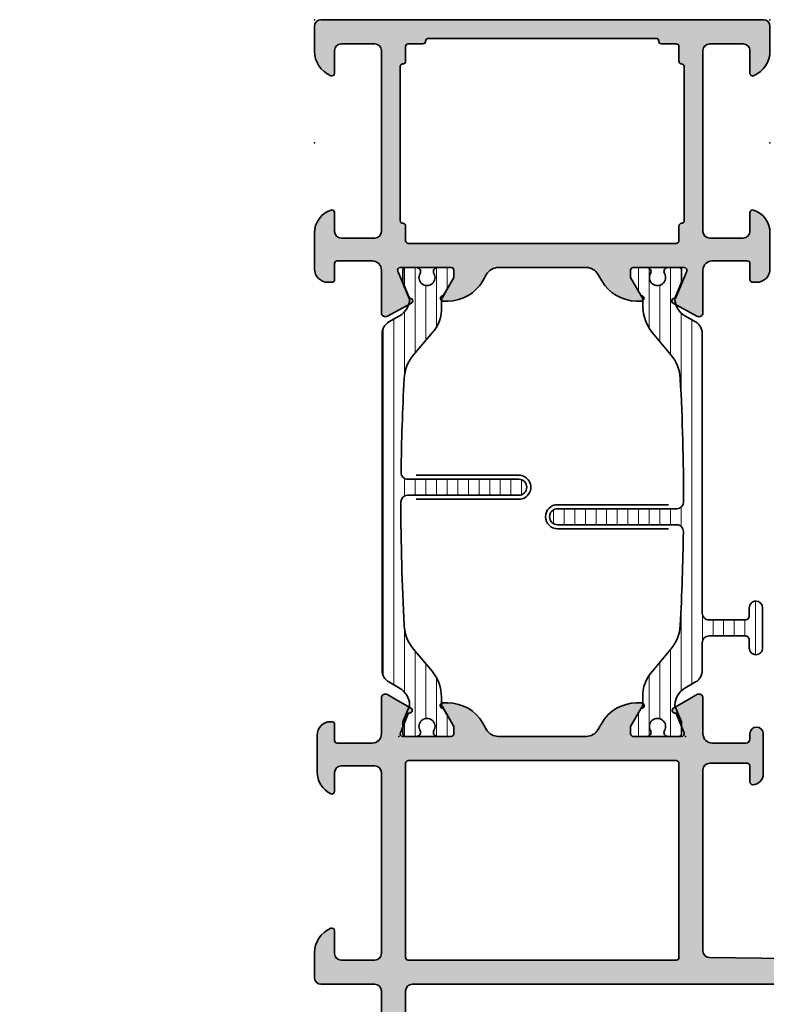
# Model space of a CAD drawing. Extents: x -5438 to -598, y -4679 to 3702.
# Drawn here: x -2712 to -2657, y -3099 to -3026 of the extents above; entities that cross this region are included whole.
import ezdxf

# ---------------------------------------------------------------- set-up
doc = ezdxf.new("R2010")
doc.units = 0
doc.header["$LTSCALE"] = 5
doc.header["$MEASUREMENT"] = 0
doc.layers.get('0').update_dxf_attribs({"linetype": 'CONTINUOUS'})
for name, color, linetype, lineweight in [('Al_foot_closed', 2, 'CONTINUOUS', 35), ('Al_Hatch', 7, 'CONTINUOUS', 18), ('Al_Insert_points', 6, 'CONTINUOUS', 25), ('Al_Profiles', 2, 'CONTINUOUS', 35), ('Al_Solid_Hatch', 50, 'CONTINUOUS', 35), ('Al_Thermal_break', 2, 'CONTINUOUS', 35)]:
    doc.layers.add(name, color=color, linetype=linetype, lineweight=lineweight)
pattern_1 = [(180, (0, 0), (-1.408107571515549e-16, -0.79375), [])]

# ---------------------------------------------------------------- blocks, each defined once
blk = doc.blocks.new('P-72637block', base_point=(154.5462465972886, 386.6360641145205))
at = {"layer": 'Al_Solid_Hatch', "ltscale": 0.25}
h = blk.add_hatch(color=256, dxfattribs=at)
h.paths.add_polyline_path([(156.8462465972896, 335.6360641145208), (170.3462465972891, 335.6360641145205, -0.4142135623731165), (170.8462465972891, 335.1360641145205), (170.8462465972889, 332.6360641145253, -0.4142135623730686), (170.3462465972889, 332.1360641145253), (168.9454576242157, 332.1360641145253, 0.5539924070682134), (168.7656139420914, 331.8485641145249, 0.2870075753930016), (170.3842070812103, 330.8360641145254), (173.1462465972888, 330.8360641145254, 0.467821898405594), (174.1301787554293, 332.0146068494012, 0.300378453246871), (173.9462465972889, 332.1360641145253), (172.7462465972887, 332.1360641145253, -0.4142135623730438), (172.5462465972889, 332.3360641145251), (172.5462465972885, 334.9360641145254, -0.4142135623731469), (173.2462465972884, 335.6360641145255), (175.9129951148977, 335.6360641145255, 0.5773502691894677), (176.172802736033, 336.0860641145252), (175.8098380276681, 336.7147374307684), (175.1477839310384, 337.8614487634899, 0.8769764629927768), (174.8043373564781, 337.6631597912152), (173.3227832837616, 337.0494800009072, -0.5345111359507508), (173.0462465972889, 337.2342559074092), (173.0462465972889, 340.8360641145255, -0.4142135623730951), (173.2462465972889, 341.0360641145254), (173.7862465972887, 341.0360641145254), (175.1484585671371, 340.2495906670405, 1.077346414760523), (175.5462465972889, 340.219927640752), (175.5462465972889, 340.5972779099414, 0.2679491924311115), (174.0462465972891, 343.1953541212945), (173.5462465972888, 343.4840292558895, -0.2679491924311115), (173.0462465972889, 344.3500546596738), (173.0462465972889, 347.6360641145255), (173.0462465972887, 350.9220735693767, -0.2679491924311159), (173.5462465972888, 351.7880989731614), (174.0462465972892, 352.0767741077565, 0.2679491924310984), (175.5462465972889, 354.6748503191096), (175.5462465972889, 355.0522005882993, 1.077346414761136), (175.1484585671371, 355.0225375620106), (173.7862465972887, 354.2360641145254), (173.2462465972887, 354.2360641145254, -0.4142135623730743), (173.0462465972889, 354.4360641145253), (173.0462465972887, 358.0378723216416, -0.5345111359508329), (173.3227832837617, 358.2226482281438), (174.8043373564778, 357.6089684378356, 1), (175.1738891694822, 357.4558950648897), (175.8098380276679, 358.5573907982824), (176.1728027360331, 359.1860641145255, 0.5773502691896107), (175.9129951148978, 359.6360641145255), (173.2462465972886, 359.6360641145255, -0.4142135623730963), (172.5462465972887, 360.3360641145255), (172.5462465972887, 362.8360883611717, -0.4142135623731001), (172.8462465972888, 363.1360883611718), (173.2462465972885, 363.1360883611718, 1), (173.2462465972885, 364.1360883611718), (170.2461983916571, 364.1360883611718, 0.4142135623722626), (169.4461983916556, 363.3360883611725, 0.4142135623739275), (169.6461983916558, 363.1360883611718), (170.8462465972888, 363.1360883611718, -0.4142135623731211), (171.0462465972887, 362.9360883611719), (171.0462465972885, 360.1360641145205, -0.4142135623730796), (170.5462465972885, 359.6360641145205), (157.0400356582629, 359.6360641145208, -0.4105573083773509), (156.5400747161859, 360.1298146027448), (156.3462465972887, 375.6360641145205), (156.3462465972887, 378.1360641145205, -0.4142135623730951), (156.8462465972887, 378.6360641145205), (157.7462465972887, 378.6360641145205, -0.4142135623730951), (157.9462465972886, 378.4360641145207), (157.9462465972886, 377.5360641145206, 1), (158.7462465972887, 377.5360641145206), (158.7462465972887, 380.6360641145205, 0.5306747536150067), (158.0604407063591, 381.1002582235914, 0.6057284765374864), (157.7462465972887, 380.9360641145207), (157.7462465972887, 380.3360641145206, -0.4142135623730951), (157.2462465972887, 379.8360641145206), (156.6462465972888, 379.8360641145206, -0.4142135623730951), (156.1462465972888, 380.3360641145206), (156.1462465972888, 384.9360641145205, -0.4142135623730951), (156.6462465972888, 385.4360641145205), (157.2462465972887, 385.4360641145205, -0.4142135623730951), (157.7462465972887, 384.9360641145205), (157.7462465972887, 384.3360641145204, 0.6057284765377825), (158.0604407063593, 384.1718700054499, 0.5306747536147314), (158.7462465972887, 384.6360641145205), (158.7462465972887, 386.1360641145205, 0.4142135623730893), (158.2462465972887, 386.6360641145205), (146.789990929053, 386.6360641145208, 0.04366094290851485), (146.7031668402194, 386.6284679910269), (117.7857743307886, 381.5295514798776, 0.3639702342662043), (116.5462465972889, 380.0523398503592), (116.5462465972887, 309.1360641145205, 0.4142135623730951), (117.0462465972887, 308.6360641145205), (126.6462465972888, 308.6360641145205, 0.4142135623730951), (127.1462465972888, 309.1360641145205), (127.1462465972888, 310.6360641145205, 0.4507037343390888), (126.5849215672646, 311.1322891045126, 0.4724298937578871), (126.3462465972889, 310.9360641145207), (126.3462465972889, 310.3360641145208, -0.4142135623730951), (125.8462465972889, 309.8360641145208), (125.5462465972887, 309.8360641145208, -0.4142135623730951), (124.7462465972887, 310.6360641145208), (124.7462465972887, 314.8360641145206, -0.4142135623730951), (125.5462465972887, 315.6360641145205), (125.8462465972889, 315.6360641145205, -0.4142135623730951), (126.3462465972889, 315.1360641145205), (126.3462465972889, 314.3360641145206, 0.4724298937573571), (126.5849215672646, 314.1398391245286, 0.4507037343390556), (127.1462465972888, 314.6360641145205), (127.1462465972888, 335.1360641145208, -0.4142135623730951), (127.6462465972888, 335.6360641145208), (154.0462465972885, 335.6360641145208, -0.4142135623730618), (154.5462465972885, 335.1360641145208), (154.5462465972889, 331.1360641145205, 0.4142135623730618), (155.0462465972889, 330.6360641145205), (156.8879342021121, 330.6360641145205, 0.3015113445777441), (158.7305035300874, 331.8582863367428, 0.5366750419289434), (158.5462465972899, 332.1360641145205), (156.84624659729, 332.1360641145205, -0.4142135623730417), (156.34624659729, 332.6360641145204), (156.3462465972896, 335.1360641145207, -0.4142135623731534)])
h.paths.add_polyline_path([(156.5462465972887, 337.4360641145205, -0.4142135623731377), (156.3462465972887, 337.6360641145206), (156.3462465972887, 357.6360641145205, -0.4142135623730893), (156.5462465972887, 357.8360641145206), (171.0412465972886, 357.8360641145209, -0.4142135623730948), (171.2412465972886, 357.6360641145209), (171.2412465972891, 337.6360641145207, -0.4142135623731009), (171.0412465972892, 337.4360641145207)], flags=16)
h.paths.add_polyline_path([(154.0462465972885, 337.4360641145207), (118.5462465972887, 337.4360641145205, -0.4142135623730968), (118.3462465972887, 337.6360641145205), (118.3462465972889, 377.6360641145205, -0.414213562373095), (118.5462465972889, 377.8360641145206), (120.1462465972889, 377.8360641145206, 0.6681786379192701), (120.2876679535261, 378.1774854707575), (118.9832554092065, 379.4818980150773, -0.4731547930572691), (119.0136660220834, 379.7896822724032, -0.1038445332787372), (119.5857743307862, 380.0191721437581), (146.7462465972887, 384.8082962131263), (154.0462465972887, 384.8082962131263, -0.4142135623730784), (154.5462465972887, 384.3082962131263), (154.5462465972889, 379.8360641145206, -0.4142135623731116), (154.0462465972889, 379.3360641145206), (153.0462465972887, 379.3360641145206, 0.4142135623730951), (152.5462465972887, 378.8360641145206), (152.5462465972887, 378.0360641145205, 0.4142135623730951), (152.7462465972886, 377.8360641145206), (154.3462465972887, 377.8360641145206, -0.414213562373095), (154.5462465972887, 377.6360641145205), (154.5462465972885, 337.9360641145207, -0.4142135623730917)], flags=16)
h.paths.add_polyline_path([(125.7462465972887, 335.1360641145205), (125.7462465972887, 317.3360641145208, -0.4142135623730951), (125.2462465972887, 316.8360641145208), (125.0462465972889, 316.8360641145208, 0.4142135623730951), (123.5462465972889, 315.3360641145208), (123.5462465972889, 310.5360641145206, -0.4142135623730951), (123.0462465972889, 310.0360641145206), (118.8462465972887, 310.0360641145206, -0.4142135623730951), (118.3462465972887, 310.5360641145206), (118.3462465972887, 334.1360641145205, -0.4142135623730951), (119.8462465972887, 335.6360641145205), (125.2462465972886, 335.6360641145205, -0.4142135623730285)], flags=16)
at = {"layer": 'Al_Insert_points'}
for p in [(154.5462465972886, 386.6360641145205), (173.0462465972888, 358.3371934741753), (173.046246597289, 336.9349347548772), (123.5462465972889, 308.6360641145205)]:
    blk.add_point(p, dxfattribs=at)
at = {"layer": 'Al_Profiles'}
for points in [[(126.5462465972887, 314.1360641145205, -0.414213562373095), (126.3462465972889, 314.3360641145208), (126.3462465972889, 315.1360641145205, 0.414213562373095), (125.8462465972889, 315.6360641145205), (125.5462465972889, 315.6360641145205, 0.414213562373095), (124.7462465972887, 314.8360641145208), (124.7462465972887, 310.6360641145206, 0.414213562373095), (125.5462465972889, 309.8360641145208), (125.8462465972889, 309.8360641145208, 0.414213562373095), (126.3462465972889, 310.3360641145208), (126.3462465972889, 310.9360641145207, -0.414213562373095), (126.5462465972887, 311.1360641145205), (126.6462465972888, 311.1360641145205, -0.414213562373095), (127.1462465972888, 310.6360641145205), (127.1462465972888, 309.1360641145205, -0.414213562373095), (126.6462465972888, 308.6360641145205), (117.0462465972887, 308.6360641145205, -0.414213562373095), (116.5462465972887, 309.1360641145205), (116.5462465972889, 380.0523398503591, -0.3639702342661768), (117.7857743307884, 381.5295514798776), (146.7031668402185, 386.6284679910267, -0.04366094290848375), (146.789990929052, 386.6360641145208), (158.2462465972887, 386.6360641145205, -0.414213562373095), (158.7462465972887, 386.1360641145205), (158.7462465972887, 384.6360641145208, -0.4142135623732282), (158.2462465972887, 384.1360641145205), (157.9462465972886, 384.1360641145205, -0.414213562373428), (157.7462465972887, 384.3360641145206), (157.7462465972887, 384.9360641145205, 0.414213562373095), (157.2462465972887, 385.4360641145205), (156.6462465972888, 385.4360641145205, 0.414213562373095), (156.1462465972888, 384.9360641145205), (156.1462465972888, 380.3360641145206, 0.414213562373095), (156.6462465972888, 379.8360641145206), (157.2462465972887, 379.8360641145206, 0.414213562373095), (157.7462465972887, 380.3360641145206), (157.7462465972887, 380.9360641145207, -0.414213562373095), (157.9462465972886, 381.1360641145205), (158.2462465972887, 381.1360641145205, -0.4142135623729619), (158.7462465972887, 380.6360641145208), (158.7462465972887, 377.5360641145206, -0.9999999999999999), (157.9462465972886, 377.5360641145206), (157.9462465972886, 378.4360641145207, 0.414213562373095), (157.7462465972887, 378.6360641145205), (156.8462465972887, 378.6360641145205, 0.414213562373095), (156.3462465972887, 378.1360641145205), (156.3462465972887, 375.6360641145205), (156.5400747161859, 360.1298146027449, 0.4105573083774091), (157.0400356582629, 359.6360641145208), (170.5462465972887, 359.6360641145205, 0.4142135623729619), (171.0462465972885, 360.1360641145205), (171.0462465972887, 362.9360883611718, 0.4142135623734279), (170.8462465972887, 363.1360883611718), (169.6461983916558, 363.1360883611718, -0.414213562373095), (169.4461983916556, 363.3360883611719, -0.414213562373095), (170.2461983916587, 364.1360883611718), (173.2462465972885, 364.1360883611718, -0.9999999999999999), (173.2462465972885, 363.1360883611718), (172.8462465972887, 363.1360883611718, 0.4142135623728952), (172.5462465972887, 362.8360883611718), (172.5462465972887, 360.3360641145255, 0.4142135623731616), (173.2462465972887, 359.6360641145255), (175.9129951148977, 359.6360641145255), (175.9129951148977, 359.6360641145255, -0.577350269189985), (176.172802736033, 359.1860641145253), (175.8098380276679, 358.5573907982824), (175.1738891694822, 357.4558950648897, -1), (174.8043373564778, 357.6089684378356), (173.3227832837617, 358.2226482281438, 0.5345111359511895), (173.0462465972887, 358.0378723216414), (173.0462465972887, 358.0378723216414), (173.0462465972889, 354.4360641145253, 0.414213562373095), (173.2462465972887, 354.2360641145254), (173.7862465972887, 354.2360641145254), (175.1484585671371, 355.0225375620106, -1.077346414761119), (175.5462465972889, 355.0522005882993), (175.5462465972889, 354.6748503191094, -0.2679491924311306), (174.0462465972887, 352.0767741077563), (173.546246597289, 351.7880989731615, 0.2679491924311245), (173.0462465972887, 350.9220735693769), (173.0462465972889, 347.6360641145255), (173.0462465972889, 344.3500546596739, 0.2679491924311131), (173.5462465972887, 343.4840292558896), (174.0462465972889, 343.1953541212947, -0.2679491924311306), (175.5462465972889, 340.5972779099415), (175.5462465972889, 340.2199276407517, -1.077346414759887), (175.1484585671371, 340.2495906670405), (173.7862465972887, 341.0360641145254), (173.2462465972887, 341.0360641145254, 0.414213562373095), (173.0462465972889, 340.8360641145254), (173.0462465972889, 337.2342559074094), (173.0462465972889, 337.2342559074094, 0.5345111359512692), (173.3227832837617, 337.0494800009072), (174.8043373564781, 337.6631597912152), (174.8043373564781, 337.6631597912152, -0.9999999999999999), (175.1738891694824, 337.8162331641612), (175.8098380276681, 336.7147374307684), (176.172802736033, 336.0860641145254, -0.5773502691895437), (175.9129951148977, 335.6360641145255), (175.9129951148977, 335.6360641145255), (173.2462465972885, 335.6360641145255, 0.4142135623731616), (172.5462465972885, 334.9360641145255), (172.5462465972889, 332.3360641145256, 0.414213562373761), (172.7462465972887, 332.1360641145253), (173.946246597289, 332.1360641145253, -0.414213562373095), (174.1462465972888, 331.9360641145253), (174.1462465972888, 331.8360641145249, -0.4142135623729619), (173.1462465972888, 330.8360641145254), (170.3842070812137, 330.8360641145254, -0.2870075753935831), (168.7656139420912, 331.8485641145254, -0.5539924070675463), (168.9454576242158, 332.1360641145253), (170.3462465972889, 332.1360641145253, 0.414213562373095), (170.8462465972889, 332.6360641145253), (170.8462465972891, 335.1360641145205, 0.414213562373095), (170.3462465972891, 335.6360641145205), (156.8462465972896, 335.6360641145208, 0.414213562373095), (156.3462465972896, 335.1360641145208), (156.34624659729, 332.6360641145205, 0.414213562373095), (156.84624659729, 332.1360641145205), (158.5462465972898, 332.1360641145205, -0.5366750419289362), (158.7305035300874, 331.8582863367428, -0.3015113445777499), (156.8879342021121, 330.6360641145205), (155.0462465972889, 330.6360641145205, -0.414213562373095), (154.5462465972889, 331.1360641145205), (154.5462465972885, 335.1360641145208, 0.414213562373095), (154.0462465972885, 335.6360641145208), (127.6462465972888, 335.6360641145208, 0.414213562373095), (127.1462465972888, 335.1360641145208), (127.1462465972888, 314.6360641145205, -0.414213562373095), (126.6462465972888, 314.1360641145205)], [(154.0462465972887, 384.8082962131263, -0.414213562373095), (154.5462465972887, 384.3082962131263), (154.5462465972889, 379.8360641145206, -0.414213562373095), (154.0462465972889, 379.3360641145206), (153.0462465972887, 379.3360641145206, 0.414213562373095), (152.5462465972887, 378.8360641145206), (152.5462465972887, 378.0360641145204, 0.414213562373095), (152.7462465972887, 377.8360641145206), (154.3462465972887, 377.8360641145206, -0.414213562373095), (154.5462465972887, 377.6360641145205), (154.5462465972885, 337.9360641145207, -0.414213562373095), (154.0462465972885, 337.4360641145207), (118.5462465972887, 337.4360641145205, -0.414213562373095), (118.3462465972887, 337.6360641145205), (118.3462465972889, 377.6360641145205, -0.414213562373095), (118.5462465972889, 377.8360641145206), (120.1462465972888, 377.8360641145206, 0.6681786379192712), (120.2876679535261, 378.1774854707575), (118.9832554092065, 379.4818980150773, -0.473154793056721), (119.013666022083, 379.789682272403, -0.1038445332792138), (119.5857743307886, 380.0191721437585), (146.7031668402185, 384.8007000896324, -0.04366094290850623), (146.789990929052, 384.8082962131263)], [(171.0412465972892, 337.4360641145207, 0.4142135623731023), (171.2412465972891, 337.6360641145207), (171.2412465972886, 357.6360641145209, 0.4142135623730921), (171.0412465972886, 357.8360641145209), (156.5462465972887, 357.8360641145206, 0.414213562373095), (156.3462465972887, 357.6360641145205), (156.3462465972887, 337.6360641145205, 0.414213562373095), (156.5462465972887, 337.4360641145205)], [(123.0462465972889, 310.0360641145206), (118.8462465972887, 310.0360641145206, -0.414213562373095), (118.3462465972887, 310.5360641145206), (118.3462465972887, 334.1360641145205, -0.414213562373095), (119.8462465972887, 335.6360641145205), (125.2462465972885, 335.6360641145205, -0.414213562373095), (125.7462465972887, 335.1360641145205), (125.7462465972887, 317.3360641145208, -0.414213562373095), (125.2462465972887, 316.8360641145208), (125.0462465972889, 316.8360641145208, 0.414213562373095), (123.5462465972889, 315.3360641145208), (123.5462465972889, 310.5360641145206, -0.414213562373095)]]:
    blk.add_lwpolyline(points, format="xyb", close=True, dxfattribs=at)
blk = doc.blocks.new('5000448-_')
at = {"layer": 'Al_Hatch'}
h = blk.add_hatch(dxfattribs=at)
h.set_pattern_fill('ANSI31', color=256, scale=0.25, angle=135, style=0)
h.set_pattern_definition(pattern_1)
edge = h.paths.add_edge_path()
edge.add_arc((15.51407064987145, 18.25947664629579), 0.2999995868619303, 89.99992109628607, 180.0000360994179, ccw=False)
edge.add_line((15.51407106300977, 18.55947623315743), (16.11407106300967, 18.55947623315743))
edge.add_arc((16.11407143654731, 19.0594758596198), 0.4999996264625085, 269.9999571957085, 360.0000428042914)
edge.add_arc((16.11245831535066, 19.05786348670317), 0.5016153402410601, 0.1842123177588935, 89.81574487798862)
edge.add_line((16.11407143654733, 19.55947623315721), (13.11407106300967, 19.55947623315743))
edge.add_arc((13.11407068947216, 19.05947660669495), 0.4999996264626222, 89.99995719572156, 180.0000428043045)
edge.add_arc((13.11407068947193, 19.05947585961969), 0.4999996264623948, 179.9999571957215, 270.0000428043045)
edge.add_line((13.11407106300967, 18.55947623315743), (13.71407106300958, 18.55947623315743))
edge.add_arc((13.71407128713227, 18.25947645727994), 0.299999775877579, -4.280426861669184e-05, 90.0000428043121, ccw=False)
edge.add_line((14.01407106300977, 18.25947623315748), (14.01407106300977, 15.55947623315743))
edge.add_arc((13.52419665419828, 15.54935064196892), 0.4899790444552929, -91.18412194926373, 1.1841219492637265, ccw=False)
edge.add_line((13.51407106300977, 15.05947623315743), (11.44396358374743, 15.05947623315743))
edge.add_arc((11.4439635837474, 14.05947623315733), 1.000000000000107, 89.99999999999787, 150.0001176138041)
edge.add_line((10.57793715359063, 14.5594744554243), (10.11311106300982, 13.75436823315742))
edge.add_arc((8.814075281640665, 14.50436973747224), 1.499998739250098, 272.6967941698581, 329.99990584658366, ccw=False)
edge.add_arc((8.870535704797163, 13.30569656959981), 0.2999965964354605, 247.4998109371611, 272.6968611308427, ccw=False)
edge.add_line((8.755731063009677, 13.02853623315733), (7.594635063009633, 13.50947623315748))
edge.add_line((7.594635063009633, 13.50947623315748), (6.714071063009584, 13.50947623315725))
edge.add_arc((6.714070913594526, 13.30947638257249), 0.1999998505848158, 89.99995719570691, 180.0000428042931)
edge.add_line((6.514071063009766, 13.30947623315743), (6.514071063009766, 12.48890023315736))
edge.add_arc((6.814071242315947, 12.48890016486038), 0.3000001793061891, 179.9999869562443, 299.9999406859547)
edge.add_arc((7.264071567144953, 11.70947623315759), 0.600000908280635, -120.00000551273507, 120.00000551276011, ccw=False)
edge.add_arc((6.814071242316134, 10.93005230145448), 0.300000179306377, 60.00005931405718, 180.0000130437621)
edge.add_line((6.514071063009766, 10.93005223315746), (6.514071063009766, 9.909476233157571))
edge.add_arc((6.714070913594696, 9.909476083742456), 0.1999998505849863, 179.9999571956906, 270.0000428042442)
edge.add_line((6.714071063009584, 9.709476233157526), (7.264071063009766, 9.709476233157526))
edge.add_line((7.264071063009766, 9.709476233157526), (8.740179718162068, 10.56170991197966))
edge.add_arc((8.990180147054376, 10.12869745770842), 0.5000000000003338, 89.99955175248152, 120.00005675056761, ccw=False)
edge.add_line((8.990184058751908, 10.62869745769346), (9.450982376752705, 10.62869385268588))
edge.add_arc((9.598332706280223, 13.22391170666047), 2.599397589673488, 266.7503701464622, 313.2491816060094)
edge.add_line((11.37936867599856, 11.33056052323733), (13.02908787256425, 12.71483929262164))
edge.add_arc((14.97651718693467, 10.3683906641546), 3.04931174209921, 93.38009287465871, 129.690894089928, ccw=False)
edge.add_arc((24.01407115099044, -158.3919306879074), 172.0514069210646, 90.73478951592699, 93.07098696446758, ccw=False)
edge.add_arc((21.81407106300982, 13.14536909324689), 0.4999999999998985, -4.490630090003833e-12, 90.73478951589692, ccw=False)
edge.add_line((22.31407106300972, 13.14536909324685), (22.31407111890567, 4.259476233158617))
edge.add_arc((22.91407067066044, 4.259475784913244), 0.5999995517549306, 179.9999571956879, 270.0000428042686)
edge.add_arc((22.91407156715061, 4.259475784913585), 0.5999995517552716, 269.9999571956988, 360.0000428042795)
edge.add_line((23.51407111890572, 4.259476233158617), (23.51407106300977, 13.15947623315734))
edge.add_arc((24.01407106300931, 13.1594762331578), 0.4999999999995453, 90.00000002944228, 180.0000000000521, ccw=False)
edge.add_arc((24.00273997538045, -158.8146437333092), 172.4741203386776, 86.9327773078773, 89.99623582087042, ccw=False)
edge.add_arc((33.06974102236704, 10.41429764392976), 3.002455898267919, 50.0156481001236, 86.91336499955639, ccw=False)
edge.add_line((34.99905424143381, 12.71483930270885), (36.64877345002074, 11.33056052323733))
edge.add_arc((38.57579550988437, 13.62501011950349), 2.996316566887911, 229.9743617147642, 270.0256382852377)
edge.add_line((38.57713627908052, 10.62869385259425), (39.03795806727967, 10.62869745768641))
edge.add_arc((39.03796197897699, 10.1286974577014), 0.5000000000003072, 59.999943249431794, 90.00044824749352, ccw=False)
edge.add_line((39.28796240786929, 10.56170991197261), (40.76407106300977, 9.709476233157526))
edge.add_line((40.76407106300977, 9.709476233157526), (41.31407106300972, 9.709476233157298))
edge.add_arc((41.31407121242466, 9.9094760837424), 0.1999998505851569, 269.9999571957395, 360.0000428043256)
edge.add_line((41.51407106300977, 9.909476233157571), (41.51407106300954, 10.93005223315746))
edge.add_arc((41.21407088370317, 10.93005230145448), 0.3000001793063738, 359.9999869562379, 479.9999406859433)
edge.add_arc((40.76407055887412, 11.70947623315746), 0.600000908280635, 59.99999448726493, 300.0000055127602, ccw=False)
edge.add_arc((41.21407088370317, 12.48890016486071), 0.3000001793066085, 240.0000593140335, 360.0000130437357)
edge.add_line((41.51407106300977, 12.48890023315759), (41.51407106300977, 13.30947623315743))
edge.add_arc((41.31407121242478, 13.30947638257249), 0.1999998505850432, 359.9999571957069, 450.0000428042931)
edge.add_line((41.31407106300972, 13.50947623315748), (40.43350706300967, 13.50947623315748))
edge.add_line((40.43350706300967, 13.50947623315748), (39.27241106300963, 13.02853623315733))
edge.add_arc((39.15760642122203, 13.30569656960032), 0.2999965964359767, 267.3031388691403, 292.5001890628215, ccw=False)
edge.add_arc((39.21406684437881, 14.5043697374721), 1.499998739249972, 210.0000941534127, 267.30320583012656, ccw=False)
edge.add_line((37.91503106300971, 13.75436823315742), (37.450204972428, 14.55947445542453))
edge.add_arc((36.5841785422714, 14.05947623315739), 1.000000000000044, 29.99988238620893, 89.99999999999878)
edge.add_line((36.58417854227142, 15.05947623315743), (15.71407106300958, 15.05947623315743))
edge.add_arc((15.71407068947195, 15.5594758596198), 0.4999996264625085, 179.9999571957085, 270.00004280429147, ccw=False)
edge.add_line((15.21407106300958, 15.55947623315743), (15.21407106300958, 18.25947645727994))
at = {"layer": 'Al_Insert_points'}
for p in [(6.514071567144725, 11.70947623315582), (41.51407055887844, 11.70947623315588)]:
    blk.add_point(p, dxfattribs=at)
at = {"layer": 'Al_Thermal_break'}
blk.add_lwpolyline([(15.21407106300958, 18.25947645727994, -0.4142141502635934), (15.51407106300977, 18.55947623315743), (16.11407106300967, 18.55947623315743, 0.4142140000000459), (16.61407106300967, 19.05947623315743, 0.412331226783849), (16.11407143654733, 19.55947623315721), (13.11407106300967, 19.55947623315743, 0.4142140000000461), (12.61407106300967, 19.05947623315721, 0.414214000000046), (13.11407106300967, 18.55947623315743), (13.71407106300958, 18.55947623315743, -0.414214000000035), (14.01407106300977, 18.25947623315748), (14.01407106300977, 15.55947623315743, -0.4263723846486169), (13.51407106300977, 15.05947623315743), (11.44396358374743, 15.05947623315743, 0.2679497424634112), (10.57793715359063, 14.5594744554243), (10.11311106300982, 13.75436823315742, -0.2553760000000247), (8.884651063009784, 13.00603223315754, -0.1103879999999736), (8.755731063009677, 13.02853623315733), (7.594635063009633, 13.50947623315748), (6.714071063009584, 13.50947623315725, 0.4142140000000628), (6.514071063009766, 13.30947623315743), (6.514071063009766, 12.48890023315736, 0.5773500000000247), (6.964071063009357, 12.22909223315757, -1.732051000000087), (6.964071063009584, 11.18986023315748, 0.5773499999999931), (6.514071063009766, 10.93005223315746), (6.514071063009766, 9.909476233157571, 0.4142139999998962), (6.714071063009584, 9.709476233157526), (7.264071063009766, 9.709476233157526), (8.740179718162068, 10.56170991197966, -0.1316547392492525), (8.990184058751908, 10.62869745769346), (9.450982376752705, 10.62869385268588, 0.2057198731865175), (11.37936867599856, 11.33056052323733), (13.02908787256425, 12.71483929262164, -0.1597748852406243), (14.79673117941471, 13.41239774233365, -0.01019393744704342), (21.80765899059557, 13.64532797688359, -0.4179747782498011), (22.31407106300972, 13.14536909324685), (22.31407111890567, 4.259476233158617, 0.4142140000000348), (22.91407111890535, 3.659476233158481, 0.414214000000035), (23.51407111890572, 4.259476233158617), (23.51407106300977, 13.15947623315734, -0.414213562222854), (24.01407106275238, 13.65947623315734, -0.01336765554303905), (33.23141093122368, 13.41239775260093, -0.1624022435570034), (34.99905424143381, 12.71483930270885), (36.64877345002074, 11.33056052323733, 0.1765576822889291), (38.57713627908052, 10.62869385259425), (39.03795806727967, 10.62869745768641, -0.131654739249144), (39.28796240786929, 10.56170991197261), (40.76407106300977, 9.709476233157526), (41.31407106300972, 9.709476233157298, 0.4142140000000625), (41.51407106300977, 9.909476233157571), (41.51407106300954, 10.93005223315746, 0.5773499999999931), (41.06407106300972, 11.18986023315748, -1.732051000000087), (41.06407106300949, 12.22909223315757, 0.5773499999999748), (41.51407106300977, 12.48890023315759), (41.51407106300977, 13.30947623315743, 0.4142140000000625), (41.31407106300972, 13.50947623315748), (40.43350706300967, 13.50947623315748), (39.27241106300963, 13.02853623315733, -0.1103879999999727), (39.14349106300929, 13.00603223315754, -0.2553759999999707), (37.91503106300971, 13.75436823315742), (37.450204972428, 14.55947445542453, 0.2679497424633346), (36.58417854227142, 15.05947623315743), (15.71407106300958, 15.05947623315743, -0.414214000000046), (15.21407106300958, 15.55947623315743)], format="xyb", close=True, dxfattribs=at)
at = {"layer": 'Al_Thermal_break', "color": 5}
blk.add_lwpolyline([(22.01407106484463, 12.52536909307503), (22.01407111890544, 4.259475786221289, 1), (23.81407111890572, 4.259475784913244), (23.81407106488514, 12.52536909045991)], format="xyb", dxfattribs=at)
blk = doc.blocks.new('5000449-_')
at = {"layer": 'Al_Hatch'}
h = blk.add_hatch(dxfattribs=at)
h.set_pattern_fill('ANSI31', color=256, scale=0.25, angle=135, style=0)
h.set_pattern_definition(pattern_1)
edge = h.paths.add_edge_path()
edge.add_line((7.799622544093543, 13.76628125508002), (7.334796453512743, 12.96117503281313))
edge.add_arc((6.035760672143645, 13.71117653712786), 1.499998739249993, 272.69679416985593, 329.9999058465859, ccw=False)
edge.add_arc((6.092221095300081, 12.51250336925553), 0.2999965964354605, 247.4998109371611, 272.6968611308427, ccw=False)
edge.add_line((5.977416453512594, 12.23534303281305), (4.816320453512551, 12.7162830328132))
edge.add_line((4.816320453512551, 12.7162830328132), (3.935756453512502, 12.71628303281297))
edge.add_arc((3.935756304097487, 12.51628318222817), 0.1999998505848584, 89.99995719571912, 180.0000428042809)
edge.add_line((3.735756453512684, 12.51628303281315), (3.735756453512684, 11.69570703281308))
edge.add_arc((4.035756632818865, 11.69570696451609), 0.3000001793061886, 179.9999869562443, 299.9999406859547)
edge.add_arc((4.485756957647643, 10.91628303281331), 0.6000009082805213, -120.00000551271631, 120.0000055127413, ccw=False)
edge.add_arc((4.035756632819052, 10.1368591011102), 0.300000179306377, 60.00005931405718, 180.0000130437621)
edge.add_line((3.735756453512684, 10.13685903281318), (3.735756453512684, 9.116283032813289))
edge.add_arc((3.935756304097572, 9.116282883398132), 0.1999998505849437, 179.9999571956784, 270.0000428042565)
edge.add_line((3.935756453512502, 8.916283032813244), (4.485756453512684, 8.916283032813244))
edge.add_line((4.485756453512684, 8.916283032813244), (5.961865108664986, 9.768516711635375))
edge.add_arc((6.211865537557293, 9.335504257364144), 0.5000000000003318, 89.99955175248141, 120.00005675056761, ccw=False)
edge.add_line((6.211869449254825, 9.835504257349175), (6.672667767255623, 9.835500652341597))
edge.add_arc((6.820018096783153, 12.43071850631615), 2.599397589673453, 266.7503701464619, 313.2491816060098)
edge.add_line((8.601054066501481, 10.53736732289305), (10.25077326306717, 11.92164609227736))
edge.add_arc((12.19820257743757, 9.575197463810353), 3.049311742099173, 93.38009287465837, 129.6908940899282, ccw=False)
edge.add_arc((21.23575654149336, -159.1851238882518), 172.0514069210646, 90.73478951592699, 93.07098696446758, ccw=False)
edge.add_arc((19.0357564535127, 12.35217589290257), 0.4999999999999405, 3.979039320256561e-13, 90.73478951589198, ccw=False)
edge.add_line((19.53575645351264, 12.35217589290257), (19.53575650940859, 4.066283032813425))
edge.add_arc((20.13575606116347, 4.066282584568166), 0.5999995517550443, 179.9999571956988, 270.0000428042578)
edge.add_arc((20.13575695765359, 4.066282584568336), 0.5999995517552144, 269.9999571956934, 360.0000428042849)
edge.add_line((20.73575650940864, 4.066283032813425), (20.73575645351269, 12.36628303281306))
edge.add_arc((21.23575645351223, 12.36628303281352), 0.4999999999995453, 90.00000002944228, 180.0000000000521, ccw=False)
edge.add_arc((21.22442536588337, -159.6078369336535), 172.4741203386776, 86.9327773078773, 89.99623582087042, ccw=False)
edge.add_arc((30.29142641286998, 9.621104443585516), 3.00245589826788, 50.015648100123315, 86.91336499955668, ccw=False)
edge.add_line((32.22073963193673, 11.92164610236457), (33.87045884052366, 10.53736732289305))
edge.add_arc((35.79748090038726, 12.83181691915914), 2.996316566887845, 229.9743617147639, 270.0256382852383)
edge.add_line((35.79882166958344, 9.835500652249966), (36.25964345778259, 9.835504257342127))
edge.add_arc((36.2596473694799, 9.335504257357092), 0.5000000000003356, 59.99994324943282, 90.00044824749273, ccw=False)
edge.add_line((36.50964779837221, 9.768516711628326), (37.98575645351269, 8.916283032813244))
edge.add_line((37.98575645351269, 8.916283032813244), (38.53575645351264, 8.916283032813016))
edge.add_arc((38.53575660292748, 9.116282883398217), 0.1999998505852564, 269.999957195768, 360.0000428042972)
edge.add_line((38.73575645351269, 9.116283032813289), (38.73575645351246, 10.13685903281318))
edge.add_arc((38.43575627420609, 10.1368591011102), 0.3000001793063738, 359.9999869562379, 479.9999406859433)
edge.add_arc((37.98575594937727, 10.91628303281318), 0.6000009082805213, 59.999994487283686, 300.0000055127414, ccw=False)
edge.add_arc((38.43575627420608, 11.69570696451643), 0.3000001793066085, 240.0000593140335, 360.0000130437357)
edge.add_line((38.73575645351269, 11.69570703281331), (38.73575645351269, 12.51628303281315))
edge.add_arc((38.53575660292766, 12.51628318222817), 0.1999998505850858, 359.9999571957192, 450.0000428042808)
edge.add_line((38.53575645351264, 12.7162830328132), (37.65519245351259, 12.7162830328132))
edge.add_line((37.65519245351259, 12.7162830328132), (36.49409645351255, 12.23534303281305))
edge.add_arc((36.37929181172494, 12.51250336925606), 0.2999965964359975, 267.3031388691418, 292.50018906282133, ccw=False)
edge.add_arc((36.43575223488175, 13.71117653712787), 1.499998739250024, 210.0000941534138, 267.3032058301256, ccw=False)
edge.add_line((35.13671645351263, 12.96117503281313), (34.67189036293092, 13.76628125508025))
edge.add_arc((33.80586393277432, 13.26628303281311), 1.000000000000044, 29.99988238620893, 89.99999999999878)
edge.add_line((33.80586393277434, 14.26628303281315), (8.665648974250352, 14.26628303281315))
edge.add_arc((8.665648974250326, 13.26628303281302), 1.000000000000128, 89.99999999999858, 150.0001176138034)
at = {"layer": 'Al_Insert_points'}
for p in [(3.735756957647644, 10.91628303281154), (38.73575594938136, 10.9162830328116)]:
    blk.add_point(p, dxfattribs=at)
at = {"layer": 'Al_Thermal_break'}
blk.add_lwpolyline([(7.799622544093543, 13.76628125508002), (7.334796453512743, 12.96117503281313, -0.2553760000000451), (6.106336453512702, 12.21283903281325, -0.1103879999999736), (5.977416453512594, 12.23534303281305), (4.816320453512551, 12.7162830328132), (3.935756453512502, 12.71628303281297, 0.4142139999999379), (3.735756453512684, 12.51628303281315), (3.735756453512684, 11.69570703281308, 0.5773500000000247), (4.185756453512274, 11.43589903281329, -1.732050999999429), (4.185756453512502, 10.3966670328132, 0.5773499999999931), (3.735756453512684, 10.13685903281318), (3.735756453512684, 9.116283032813289, 0.4142140000000211), (3.935756453512502, 8.916283032813244), (4.485756453512684, 8.916283032813244), (5.961865108664986, 9.768516711635375, -0.1316547392492529), (6.211869449254825, 9.835504257349175), (6.672667767255623, 9.835500652341597, 0.2057198731865205), (8.601054066501481, 10.53736732289305), (10.25077326306717, 11.92164609227736, -0.1597748852406264), (12.01841656991762, 12.61920454198937, -0.01019393744704342), (19.02934438109849, 12.85213477653931, -0.4179747782497513), (19.53575645351264, 12.35217589290257), (19.53575650940859, 4.066283032813425, 0.414213999999924), (20.13575650940827, 3.466283032813289, 0.4142140000000906), (20.73575650940864, 4.066283032813425), (20.73575645351269, 12.36628303281306, -0.414213562222854), (21.2357564532553, 12.86628303281306, -0.01336765554303905), (30.4530963217266, 12.61920455225665, -0.1624022435570057), (32.22073963193673, 11.92164610236457), (33.87045884052366, 10.53736732289305, 0.176557682288933), (35.79882166958344, 9.835500652249966), (36.25964345778259, 9.835504257342127, -0.1316547392491363), (36.50964779837221, 9.768516711628326), (37.98575645351269, 8.916283032813244), (38.53575645351264, 8.916283032813016, 0.4142139999997712), (38.73575645351269, 9.116283032813289), (38.73575645351246, 10.13685903281318, 0.5773499999999931), (38.28575645351264, 10.3966670328132, -1.732050999999431), (38.28575645351241, 11.43589903281329, 0.5773499999999748), (38.73575645351269, 11.69570703281331), (38.73575645351269, 12.51628303281315, 0.4142139999999377), (38.53575645351264, 12.7162830328132), (37.65519245351259, 12.7162830328132), (36.49409645351255, 12.23534303281305, -0.1103879999999655), (36.36517645351221, 12.21283903281325, -0.2553759999999606), (35.13671645351263, 12.96117503281313), (34.67189036293092, 13.76628125508025, 0.2679497424633346), (33.80586393277434, 14.26628303281315), (8.66564897425035, 14.26628303281315, 0.2679497424634046)], format="xyb", close=True, dxfattribs=at)
at = {"layer": 'Al_Thermal_break', "color": 5}
blk.add_lwpolyline([(19.23575645534754, 11.73217589273075), (19.23575650940836, 4.066282585877007, 1), (21.03575650940864, 4.066282584568961), (21.03575645538806, 11.73217589011563)], format="xyb", dxfattribs=at)
blk = doc.blocks.new('PIED71')
at = {"layer": 'Al_foot_closed'}
blk.add_lwpolyline([(-0.2000000000000028, -1.399999999999948), (-3.372515566766452, -1.399999999999948, -0.5789889712697489), (-3.633796967337488, -0.9500036200648196), (-2.667052645257001, 0.8336643311740203, -0.9366022079920631), (-2.309071657997861, 0.6571276447009781), (-0.2765366864730225, -0.1847759065022103, 0.5345111359507781), (0, 0)], format="xyb", dxfattribs=at)
blk = doc.blocks.new('170157', base_point=(153.3447444059954, 150.1101056322229))
at = {"layer": 'Al_Solid_Hatch'}
h = blk.add_hatch(color=256, dxfattribs=at)
h.paths.add_polyline_path([(171.8447444059955, 158.0101056322229, 0.4142135623730867), (171.3447444059955, 158.5101056322229), (169.5030568011732, 158.5101056322229, 0.3015113445777651), (167.6604874731979, 157.2878834100007, 0.536675041928944), (167.8447444059954, 157.0101056322229), (169.5447444059955, 157.0101056322229, -0.4142135623730951), (170.0447444059955, 156.5101056322229), (170.0447444059955, 154.0101056322229, -0.4142135623730951), (169.5447444059955, 153.5101056322229), (156.0447444059955, 153.5101056322229, -0.4142135623730951), (155.5447444059955, 154.0101056322229), (155.5447444059955, 156.5101056322229, -0.4142135623730951), (156.0447444059955, 157.0101056322229), (157.4447444059955, 157.0101056322229, 0.5106799352409572), (157.6347279579151, 157.2726056322229, 0.3239071714293582), (155.9248759906384, 158.5101056322229), (153.2447444059955, 158.510105632223, 0.4142135623731034), (152.2447444059954, 157.510105632223), (152.2447444059954, 157.2101056322229, 0.4142135623730741), (152.4447444059955, 157.0101056322229), (153.6447444059955, 157.0101056322229, -0.4142135623730744), (153.8447444059954, 156.8101056322229), (153.8447444059955, 154.2101056322229, -0.4142135623731011), (153.1447444059954, 153.5101056322229), (149.9692812803579, 153.5101056322229, 0.5579293949323435), (149.7032518214361, 153.0743078624995), (150.6776917607385, 151.2764413010489, 0.936602207992063), (151.0356727479976, 151.452977987522), (153.0682077195224, 152.2948815387252, -0.5345111359507779), (153.3447444059955, 152.110105632223), (153.3447444059955, 148.3101056322229, -0.4142135623731159), (153.1447444059955, 148.1101056322229), (152.6047444059955, 148.1101056322229), (151.2441878235455, 148.8956233413481, 1.038024661090497), (150.8447444059955, 148.9105338475752), (150.8447444059955, 148.5488918368071, 0.2679491924311262), (152.3447444059955, 145.9508156254537), (152.8447444059955, 145.662140490859, -0.2679491924311423), (153.3447444059955, 144.7961150870745), (153.3447444059955, 138.2240961773714, -0.2679491924311423), (152.8447444059955, 137.3580707735869), (152.3447444059955, 137.0693956389921, 0.2679491924311262), (150.8447444059955, 134.4713194276387), (150.8447444059955, 134.1096774168706, 1.038024661090497), (151.2441878235455, 134.1245879230977), (152.6047444059954, 134.910105632223), (153.1447444059955, 134.9101056322229, -0.4142135623731159), (153.3447444059955, 134.7101056322229), (153.3447444059955, 130.9101056322229, -0.5345111359507779), (153.0682077195224, 130.7253297257207), (151.0356727479976, 131.5672332769239, 0.936602207992063), (150.6776917607385, 131.7437699633969), (149.7032518214364, 129.9459034019468, 0.557929394932844), (149.9692812803579, 129.5101056322229), (153.1447444059955, 129.5101056322229, -0.4142135623730949), (153.8447444059955, 128.810105632223), (153.8447444059955, 126.2101056322229, -0.4142135623730951), (153.6447444059955, 126.0101056322229), (152.4447444059955, 126.0101056322229, 0.4142135623730741), (152.2447444059954, 125.8101056322229), (152.2447444059954, 125.5101056322229, 0.4142135623730992), (153.2447444059955, 124.5101056322229), (155.9248759906384, 124.5101056322229, 0.3239071714293648), (157.6347279579151, 125.7476056322229, 0.5106799352409868), (157.4447444059955, 126.0101056322229), (156.0447444059955, 126.0101056322229, -0.4142135623730867), (155.5447444059955, 126.5101056322229), (155.5447444059955, 129.0101056322229, -0.4142135623730951), (156.0447444059955, 129.5101056322229), (169.5447444059955, 129.5101056322229, -0.4142135623730951), (170.0447444059955, 129.0101056322229), (170.0447444059955, 126.5101056322229, -0.4142135623730951), (169.5447444059955, 126.0101056322229), (167.8447444059955, 126.0101056322229, 0.5366750419289669), (167.6604874731979, 125.7323278544451, 0.3015113445777728), (169.5030568011732, 124.5101056322229), (171.3447444059955, 124.5101056322229, 0.4142135623730951), (171.8447444059955, 125.0101056322229)])
h.paths.add_polyline_path([(168.3447444059956, 152.1101056322229, -0.4142135623730119), (168.5447444059955, 151.910105632223, 0.4142135623731366), (168.7447444059954, 151.7101056322229), (169.8447444059955, 151.7101056322229, -0.4142135623730533), (170.0447444059955, 151.5101056322229), (170.0447444059955, 150.410105632223, 0.4142135623731367), (170.2447444059955, 150.2101056322228, -0.4142135623730119), (170.4447444059955, 150.0101056322228), (170.4447444059955, 133.010105632223, -0.414213562373095), (170.2447444059954, 132.8101056322229, 0.4142135623730951), (170.0447444059955, 132.6101056322229), (170.0447444059955, 131.5101056322229, -0.4142135623730951), (169.8447444059955, 131.3101056322229), (168.7447444059954, 131.3101056322229, 0.4142135623731156), (168.5447444059955, 131.1101056322229, -0.414213562372991), (168.3447444059956, 130.910105632223), (156.8447444059953, 130.910105632223, -0.4142135623729493), (156.6447444059955, 131.1101056322229, 0.4142135623731574), (156.4447444059955, 131.3101056322229), (155.3447444059955, 131.3101056322229, -0.4142135623730951), (155.1447444059955, 131.5101056322229), (155.1447444059955, 151.5101056322229, -0.4142135623731783), (155.3447444059955, 151.7101056322229), (156.4447444059956, 151.710105632223, 0.4142135623729702), (156.6447444059955, 151.9101056322229, -0.4142135623730951), (156.8447444059954, 152.1101056322229)], flags=16)
at = {"layer": 'Al_Insert_points'}
for p in [(162.6447444059955, 158.5101056322229), (171.8447444059955, 158.5101056322229), (153.3447444059955, 150.1101056322229), (153.3447444059955, 132.9101056322229), (162.6447444059955, 124.5101056322229), (171.8447444059955, 124.5101056322229)]:
    blk.add_point(p, dxfattribs=at)
at = {"layer": 'Al_Profiles'}
for points in [[(153.1447444059955, 129.5101056322229, -0.414213562373101), (153.8447444059955, 128.8101056322229), (153.8447444059955, 126.2101056322229, -0.414213562373095), (153.6447444059955, 126.0101056322229), (152.4447444059955, 126.0101056322229, 0.4142135623730326), (152.2447444059954, 125.810105632223), (152.2447444059954, 125.5101056322229, 0.4142135623731034), (153.2447444059955, 124.5101056322229), (155.9248759906384, 124.5101056322229, 0.3239071714293648), (157.6347279579151, 125.7476056322229, 0.5106799352409866), (157.4447444059955, 126.0101056322229), (156.0447444059955, 126.0101056322229, -0.414213562373095), (155.5447444059955, 126.5101056322229), (155.5447444059955, 129.0101056322229, -0.414213562373095), (156.0447444059955, 129.5101056322229), (169.5447444059955, 129.5101056322229, -0.414213562373095), (170.0447444059955, 129.0101056322229), (170.0447444059955, 126.5101056322229, -0.414213562373095), (169.5447444059955, 126.0101056322229), (167.8447444059955, 126.0101056322229, 0.536675041928967), (167.6604874731979, 125.7323278544451, 0.3015113445777651), (169.5030568011732, 124.5101056322229), (171.3447444059955, 124.5101056322229, 0.414213562373095), (171.8447444059955, 125.0101056322229), (171.8447444059955, 158.0101056322229, 0.414213562373095), (171.3447444059955, 158.5101056322229), (169.5030568011732, 158.5101056322229, 0.3015113445777651), (167.6604874731979, 157.2878834100007, 0.536675041928967), (167.8447444059955, 157.0101056322229), (169.5447444059955, 157.0101056322229, -0.414213562373095), (170.0447444059955, 156.5101056322229), (170.0447444059955, 154.0101056322229, -0.414213562373095), (169.5447444059955, 153.5101056322229), (156.0447444059955, 153.5101056322229, -0.414213562373095), (155.5447444059955, 154.0101056322229), (155.5447444059955, 156.5101056322229, -0.414213562373095), (156.0447444059955, 157.0101056322229), (157.4447444059955, 157.0101056322229, 0.5106799352409572), (157.6347279579151, 157.2726056322229, 0.3239071714293647), (155.9248759906384, 158.5101056322229), (153.2447444059955, 158.510105632223, 0.4142135623731034), (152.2447444059954, 157.510105632223), (152.2447444059954, 157.2101056322229, 0.4142135623730326), (152.4447444059955, 157.0101056322229), (153.6447444059955, 157.0101056322229, -0.4142135623731159), (153.8447444059954, 156.8101056322229), (153.8447444059955, 154.2101056322229, -0.414213562373095), (153.1447444059955, 153.5101056322229)], [(153.3447444059955, 130.9101056322229), (153.3447444059955, 134.7101056322229, 0.4142135623731159), (153.1447444059955, 134.9101056322229), (152.6047444059955, 134.9101056322229), (151.2441878235455, 134.1245879230977, -1.0380246610905), (150.8447444059955, 134.1096774168706), (150.8447444059955, 134.4713194276387, -0.2679491924311262), (152.3447444059955, 137.0693956389921), (152.8447444059955, 137.3580707735869, 0.2679491924311423), (153.3447444059955, 138.2240961773714), (153.3447444059955, 144.7961150870745, 0.2679491924311423), (152.8447444059955, 145.662140490859), (152.3447444059955, 145.9508156254537, -0.2679491924311262), (150.8447444059955, 148.5488918368071), (150.8447444059955, 148.9105338475752, -1.0380246610905), (151.2441878235455, 148.8956233413481), (152.6047444059955, 148.1101056322229), (153.1447444059955, 148.1101056322229, 0.4142135623731159), (153.3447444059955, 148.3101056322229), (153.3447444059955, 152.110105632223)]]:
    blk.add_lwpolyline(points, format="xyb", dxfattribs=at)
blk.add_lwpolyline([(156.4447444059956, 151.710105632223), (155.3447444059955, 151.7101056322229, 0.4142135623731783), (155.1447444059955, 151.5101056322229), (155.1447444059955, 131.5101056322229, 0.414213562373095), (155.3447444059955, 131.3101056322229), (156.4447444059955, 131.3101056322229, -0.4142135623730534), (156.6447444059955, 131.1101056322229, 0.4142135623730534), (156.8447444059953, 130.910105632223), (168.3447444059956, 130.910105632223, 0.4142135623730534), (168.5447444059955, 131.1101056322229), (168.5447444059955, 131.1101056322229, -0.4142135623730534), (168.7447444059954, 131.3101056322229), (168.7447444059954, 131.3101056322229), (169.8447444059955, 131.3101056322229, 0.414213562373095), (170.0447444059955, 131.5101056322229), (170.0447444059955, 131.5101056322229), (170.0447444059955, 132.6101056322229), (170.0447444059955, 132.6101056322229, -0.414213562373095), (170.2447444059954, 132.8101056322229), (170.2447444059954, 132.8101056322229, 0.414213562373095), (170.4447444059955, 133.010105632223), (170.4447444059955, 133.010105632223), (170.4447444059955, 150.0101056322228), (170.4447444059955, 150.0101056322228, 0.4142135623730534), (170.2447444059954, 150.2101056322228, -0.414213562373095), (170.0447444059955, 150.410105632223), (170.0447444059955, 151.5101056322229, 0.4142135623730534), (169.8447444059955, 151.7101056322229), (168.7447444059954, 151.7101056322229, -0.4142135623730534), (168.5447444059955, 151.9101056322229, 0.414213562373095), (168.3447444059956, 152.1101056322229), (156.8447444059954, 152.1101056322229, 0.4142135623730535), (156.6447444059955, 151.9101056322229, -0.4142135623730118)], format="xyb", close=True, dxfattribs=at)
at = {"xscale": -1, "rotation": 180}
blk.add_blockref('PIED71', (153.3447444059955, 152.110105632223), dxfattribs=at)
blk.add_blockref('PIED71', (153.3447444059955, 130.9101056322229))
blk = doc.blocks.new('3002012-_')
for name, p in [('P-72637block', (391.4599999999999, 245.939999999995)), ('170157', (444.96, 215.5400000000001)), ('5000448-_', (403.4459290864055, 203.8305239162572))]:
    blk.add_blockref(name, p)
at = {"rotation": 180}
blk.add_blockref('5000449-_', (448.6957566029276, 209.256282883398), dxfattribs=at)

msp = doc.modelspace()

# ---------------------------------------------------------------- block references
at = {"linetype": 'ByBlock', "xscale": -1, "rotation": 270}
msp.add_blockref('3002012-_', (-2880.337640004216, -3489.360023999999), dxfattribs=at)

doc.saveas('drawing.dxf')
